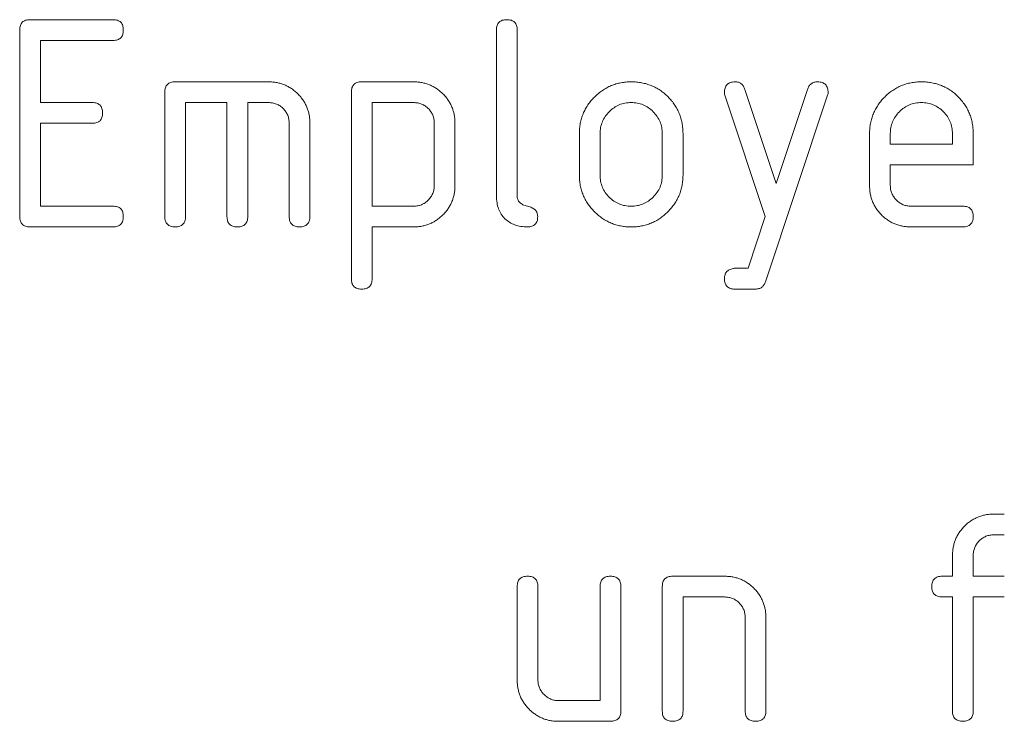
# Model space of a CAD drawing. Units: millimetres. Extents: x 0 to 483, y 0 to 148.
# Drawn here: x 39 to 44, y 9 to 12 of the extents above; entities that cross this region are included whole.
import ezdxf

# ---------------------------------------------------------------- set-up
doc = ezdxf.new("R2010")
doc.units = ezdxf.units.MM
doc.layers.add('Visible (ISO)', color=7, linetype='Continuous', lineweight=15)

msp = doc.modelspace()

# ---------------------------------------------------------------- linework, layer by layer
at = {"layer": 'Visible (ISO)'}
for p, q in [((39.4272, 11.8957), (39.8272, 11.8957)), ((39.3772, 10.9457), (39.3772, 11.8457)), ((41.6772, 11.0457), (41.6772, 11.8457)), ((41.7772, 11.8457), (41.7772, 11.0457)), ((39.8272, 11.7957), (39.4772, 11.7957)), ((39.4772, 11.7957), (39.4772, 11.4957)), ((40.1272, 11.5957), (40.5772, 11.5957)), ((41.0272, 11.5957), (41.2772, 11.5957)), ((40.0772, 10.9457), (40.0772, 11.5457)), ((40.9772, 10.6457), (40.9772, 11.5457)), ((42.8759, 11.5582), (43.0266, 11.1049)), ((43.0266, 11.1049), (43.1775, 11.5582)), ((39.4772, 11.4957), (39.7272, 11.4957)), ((40.3772, 11.4957), (40.1772, 11.4957)), ((40.1772, 11.4957), (40.1772, 10.9457)), ((40.3772, 10.9457), (40.3772, 11.4957)), ((40.5772, 11.4957), (40.4772, 11.4957)), ((40.4772, 11.4957), (40.4772, 10.9457)), ((41.0772, 10.9957), (41.0772, 11.4957)), ((41.0772, 11.4957), (41.2772, 11.4957)), ((42.9737, 10.9461), (42.781, 11.5263)), ((43.2723, 11.5263), (42.9746, 10.6312)), ((39.7272, 11.3957), (39.4772, 11.3957)), ((39.4772, 11.3957), (39.4772, 10.9957)), ((40.6772, 10.9457), (40.6772, 11.3957)), ((40.7772, 11.3957), (40.7772, 10.9457)), ((41.3772, 11.3957), (41.3772, 11.0957)), ((41.4772, 11.3957), (41.4772, 11.0957)), ((42.0772, 11.1457), (42.0772, 11.3457)), ((42.1772, 11.1457), (42.1772, 11.3457)), ((42.4772, 11.3457), (42.4772, 11.1457)), ((42.5772, 11.3457), (42.5772, 11.1457)), ((43.4772, 11.0957), (43.4772, 11.3457)), ((43.5772, 11.3457), (43.5772, 11.2957)), ((43.8772, 11.2957), (43.8772, 11.3457)), ((43.9772, 11.3457), (43.9772, 11.1957)), ((43.5772, 11.2957), (43.8772, 11.2957)), ((43.9772, 11.1957), (43.5772, 11.1957)), ((43.5772, 11.1957), (43.5772, 11.0957)), ((39.4772, 10.9957), (39.8272, 10.9957)), ((41.2772, 10.9957), (41.0772, 10.9957)), ((43.6772, 10.9957), (43.9272, 10.9957)), ((42.8909, 10.6968), (42.9737, 10.9461)), ((39.8272, 10.8957), (39.4272, 10.8957)), ((41.2772, 10.8957), (41.0772, 10.8957)), ((41.0772, 10.8957), (41.0772, 10.6457)), ((43.9272, 10.8957), (43.6772, 10.8957)), ((42.927, 10.5957), (42.827, 10.5957)), ((44.0772, 9.51), (44.1272, 9.51)), ((44.1272, 9.41), (44.0772, 9.41)), ((43.8772, 9.21), (43.8772, 9.31)), ((43.9772, 9.31), (43.9772, 9.21)), ((42.5272, 9.21), (42.7772, 9.21)), ((43.8272, 9.21), (43.8772, 9.21)), ((43.9772, 9.21), (44.1272, 9.21)), ((41.7772, 8.71), (41.7772, 9.16)), ((41.8772, 9.16), (41.8772, 8.71)), ((42.1772, 8.61), (42.1772, 9.16)), ((42.2772, 9.16), (42.2772, 8.56)), ((42.4772, 8.56), (42.4772, 9.16)), ((42.7772, 9.11), (42.5772, 9.11)), ((42.5772, 9.11), (42.5772, 8.56)), ((43.8772, 9.11), (43.8272, 9.11)), ((43.8772, 8.56), (43.8772, 9.11)), ((44.1272, 9.11), (43.9772, 9.11)), ((43.9772, 9.11), (43.9772, 8.56)), ((42.8772, 8.56), (42.8772, 9.01)), ((42.9772, 9.01), (42.9772, 8.56)), ((41.9772, 8.61), (42.1772, 8.61)), ((42.2272, 8.51), (41.9772, 8.51))]:
    msp.add_line(p, q, dxfattribs=at)
for points, knots in [([(39.3772, 11.8457), (39.3774, 11.8497), (39.3778, 11.857), (39.3799, 11.8675), (39.3839, 11.8762), (39.3895, 11.8835), (39.3968, 11.8892), (39.4057, 11.893), (39.4159, 11.8955), (39.4234, 11.8956), (39.4272, 11.8957)], [0, 0, 0, 0, 0.00001185275, 0.00002213267, 0.0000317114, 0.00004045413, 0.00004950979, 0.00005879324, 0.00006934058, 0.000080956, 0.000080956, 0.000080956, 0.000080956]), ([(39.8272, 11.8957), (39.8312, 11.8956), (39.8386, 11.8955), (39.8489, 11.8929), (39.8579, 11.8893), (39.8649, 11.8834), (39.8709, 11.8764), (39.8744, 11.8674), (39.8771, 11.8571), (39.8772, 11.8497), (39.8772, 11.8457)], [0, 0, 0, 0, 0.00001173415, 0.00002197405, 0.00003137821, 0.00004018125, 0.00004898429, 0.00005838846, 0.00006862836, 0.0000803625, 0.0000803625, 0.0000803625, 0.0000803625]), ([(41.6772, 11.8457), (41.6774, 11.8497), (41.6778, 11.857), (41.6799, 11.8675), (41.6839, 11.8762), (41.6895, 11.8835), (41.6968, 11.8892), (41.7057, 11.893), (41.7159, 11.8955), (41.7234, 11.8956), (41.7272, 11.8957)], [0, 0, 0, 0, 0.00001185275, 0.00002213267, 0.0000317114, 0.00004045413, 0.00004950979, 0.00005879324, 0.00006934058, 0.000080956, 0.000080956, 0.000080956, 0.000080956]), ([(41.7272, 11.8957), (41.7312, 11.8956), (41.7386, 11.8955), (41.7489, 11.8929), (41.7579, 11.8893), (41.7649, 11.8834), (41.7709, 11.8764), (41.7744, 11.8674), (41.7771, 11.8571), (41.7772, 11.8497), (41.7772, 11.8457)], [0, 0, 0, 0, 0.00001173415, 0.00002197405, 0.00003137821, 0.00004018125, 0.00004898429, 0.00005838846, 0.00006862836, 0.0000803625, 0.0000803625, 0.0000803625, 0.0000803625]), ([(39.8772, 11.8457), (39.8772, 11.8418), (39.877, 11.8344), (39.8745, 11.8241), (39.8707, 11.8152), (39.8651, 11.808), (39.8578, 11.8024), (39.849, 11.7984), (39.8386, 11.7962), (39.8312, 11.7959), (39.8272, 11.7957)], [0, 0, 0, 0, 0.00001147985, 0.00002190408, 0.00003107917, 0.00004002914, 0.00004866983, 0.00005813676, 0.00006829669, 0.0000800111, 0.0000800111, 0.0000800111, 0.0000800111]), ([(40.0772, 11.5457), (40.0774, 11.5497), (40.0778, 11.557), (40.0799, 11.5675), (40.0839, 11.5762), (40.0895, 11.5835), (40.0968, 11.5892), (40.1057, 11.593), (40.1159, 11.5955), (40.1234, 11.5956), (40.1272, 11.5957)], [0, 0, 0, 0, 0.00001185275, 0.00002213267, 0.0000317114, 0.00004045413, 0.00004950979, 0.00005879324, 0.00006934058, 0.000080956, 0.000080956, 0.000080956, 0.000080956]), ([(40.5772, 11.5957), (40.5841, 11.5955), (40.5976, 11.5952), (40.6176, 11.5926), (40.6366, 11.5877), (40.655, 11.5817), (40.6722, 11.5731), (40.689, 11.5634), (40.7046, 11.5513), (40.7194, 11.5379), (40.7329, 11.523), (40.7449, 11.5074), (40.7546, 11.4907), (40.7632, 11.4735), (40.7692, 11.4551), (40.7741, 11.436), (40.7767, 11.4161), (40.7771, 11.4026), (40.7772, 11.3957)], [0, 0, 0, 0, 0.00002044, 0.0000403736, 0.0000598078, 0.0000790407, 0.0000980028, 0.0001171123, 0.000136601, 0.0001567129, 0.0001768249, 0.0001963136, 0.0002154231, 0.0002343852, 0.0002536181, 0.0002730523, 0.0002929859, 0.0003134259, 0.0003134259, 0.0003134259, 0.0003134259]), ([(40.9772, 11.5457), (40.9774, 11.5497), (40.9778, 11.557), (40.9799, 11.5675), (40.9839, 11.5762), (40.9895, 11.5835), (40.9968, 11.5892), (41.0057, 11.593), (41.0159, 11.5955), (41.0234, 11.5956), (41.0272, 11.5957)], [0, 0, 0, 0, 0.00001185275, 0.00002213267, 0.0000317114, 0.00004045413, 0.00004950979, 0.00005879324, 0.00006934058, 0.000080956, 0.000080956, 0.000080956, 0.000080956]), ([(41.2772, 11.5957), (41.2841, 11.5955), (41.2976, 11.5952), (41.3176, 11.5926), (41.3366, 11.5877), (41.355, 11.5817), (41.3722, 11.5731), (41.389, 11.5634), (41.4046, 11.5513), (41.4194, 11.5379), (41.4329, 11.523), (41.4449, 11.5074), (41.4546, 11.4907), (41.4632, 11.4735), (41.4692, 11.4551), (41.4741, 11.436), (41.4767, 11.4161), (41.4771, 11.4026), (41.4772, 11.3957)], [0, 0, 0, 0, 0.00002044, 0.0000403736, 0.0000598078, 0.0000790407, 0.0000980028, 0.0001171123, 0.000136601, 0.0001567129, 0.0001768249, 0.0001963136, 0.0002154231, 0.0002343852, 0.0002536181, 0.0002730523, 0.0002929859, 0.0003134259, 0.0003134259, 0.0003134259, 0.0003134259]), ([(42.0772, 11.3457), (42.0775, 11.3542), (42.0779, 11.3709), (42.0812, 11.3956), (42.0872, 11.4192), (42.0951, 11.442), (42.1056, 11.4636), (42.118, 11.4844), (42.1329, 11.5042), (42.15, 11.5227), (42.1686, 11.5399), (42.1884, 11.5548), (42.2092, 11.5675), (42.2309, 11.5778), (42.2537, 11.5858), (42.2774, 11.5917), (42.302, 11.5951), (42.3187, 11.5955), (42.3272, 11.5957)], [0, 0, 0, 0, 0.0000251692, 0.0000496564, 0.0000735157, 0.000097374, 0.0001208541, 0.0001447989, 0.0001690616, 0.000194196, 0.0002193303, 0.0002439019, 0.000267658, 0.0002913372, 0.0003151955, 0.0003390548, 0.000363542, 0.0003887112, 0.0003887112, 0.0003887112, 0.0003887112]), ([(42.3272, 11.5957), (42.3359, 11.5955), (42.3529, 11.5951), (42.3778, 11.5917), (42.4016, 11.5857), (42.4245, 11.5781), (42.4462, 11.5676), (42.4671, 11.5554), (42.4868, 11.5405), (42.5052, 11.5236), (42.5221, 11.5053), (42.5369, 11.4856), (42.5491, 11.4646), (42.5597, 11.443), (42.5673, 11.42), (42.5733, 11.3963), (42.5766, 11.3713), (42.577, 11.3543), (42.5772, 11.3457)], [0, 0, 0, 0, 0.0000256547, 0.0000504037, 0.0000745193, 0.0000983467, 0.0001220673, 0.0001459408, 0.0001702459, 0.0001951121, 0.0002199782, 0.0002442833, 0.0002681568, 0.0002918774, 0.0003157048, 0.0003398204, 0.0003645694, 0.0003902241, 0.0003902241, 0.0003902241, 0.0003902241]), ([(42.7772, 11.543), (42.7774, 11.5471), (42.7778, 11.5549), (42.7799, 11.5658), (42.7839, 11.5752), (42.7897, 11.5827), (42.7968, 11.5888), (42.8058, 11.5927), (42.8162, 11.5952), (42.8237, 11.5955), (42.8277, 11.5957)], [0, 0, 0, 0, 0.00001226571, 0.00002317136, 0.00003313096, 0.00004233948, 0.00005133878, 0.00006089272, 0.00007141277, 0.00008323484, 0.00008323484, 0.00008323484, 0.00008323484]), ([(42.8277, 11.5957), (42.8334, 11.5954), (42.8443, 11.5947), (42.8589, 11.5871), (42.8699, 11.5745), (42.8738, 11.5639), (42.8759, 11.5582)], [0, 0, 0, 0, 0.00001680747, 0.00003230598, 0.00004772789, 0.00006572621, 0.00006572621, 0.00006572621, 0.00006572621]), ([(43.1775, 11.5582), (43.1795, 11.5639), (43.1834, 11.5746), (43.1949, 11.5869), (43.2094, 11.5948), (43.2204, 11.5954), (43.2261, 11.5957)], [0, 0, 0, 0, 0.00001798227, 0.00003368803, 0.00004897584, 0.00006598833, 0.00006598833, 0.00006598833, 0.00006598833]), ([(43.2261, 11.5957), (43.2302, 11.5955), (43.2377, 11.5953), (43.2483, 11.5927), (43.2574, 11.5888), (43.2648, 11.5828), (43.2706, 11.5751), (43.2746, 11.5658), (43.2767, 11.5549), (43.277, 11.5471), (43.2772, 11.543)], [0, 0, 0, 0, 0.00001200393, 0.00002248908, 0.00003221306, 0.00004135348, 0.00005053146, 0.00006045802, 0.0000713275, 0.00008355253, 0.00008355253, 0.00008355253, 0.00008355253]), ([(43.4772, 11.3457), (43.4775, 11.3542), (43.4779, 11.3709), (43.4812, 11.3956), (43.4872, 11.4192), (43.4951, 11.442), (43.5056, 11.4636), (43.518, 11.4844), (43.5329, 11.5042), (43.55, 11.5227), (43.5686, 11.5399), (43.5884, 11.5548), (43.6092, 11.5675), (43.6309, 11.5778), (43.6537, 11.5858), (43.6774, 11.5917), (43.702, 11.5951), (43.7187, 11.5955), (43.7272, 11.5957)], [0, 0, 0, 0, 0.0000251692, 0.0000496564, 0.0000735157, 0.000097374, 0.0001208541, 0.0001447989, 0.0001690616, 0.000194196, 0.0002193303, 0.0002439019, 0.000267658, 0.0002913372, 0.0003151955, 0.0003390548, 0.000363542, 0.0003887112, 0.0003887112, 0.0003887112, 0.0003887112]), ([(43.7272, 11.5957), (43.7359, 11.5955), (43.7529, 11.5951), (43.7778, 11.5917), (43.8016, 11.5857), (43.8245, 11.5781), (43.8462, 11.5676), (43.8671, 11.5554), (43.8868, 11.5405), (43.9052, 11.5236), (43.9221, 11.5053), (43.9369, 11.4856), (43.9491, 11.4646), (43.9597, 11.443), (43.9673, 11.42), (43.9733, 11.3963), (43.9766, 11.3713), (43.977, 11.3543), (43.9772, 11.3457)], [0, 0, 0, 0, 0.0000256547, 0.0000504037, 0.0000745193, 0.0000983467, 0.0001220673, 0.0001459408, 0.0001702459, 0.0001951121, 0.0002199782, 0.0002442833, 0.0002681568, 0.0002918774, 0.0003157048, 0.0003398204, 0.0003645694, 0.0003902241, 0.0003902241, 0.0003902241, 0.0003902241]), ([(42.781, 11.5263), (42.7799, 11.5292), (42.7778, 11.5346), (42.7774, 11.5404), (42.7772, 11.543)], [0, 0, 0, 0, 0.00000941559, 0.00001730182, 0.00001730182, 0.00001730182, 0.00001730182]), ([(43.2772, 11.543), (43.277, 11.5404), (43.2765, 11.5345), (43.2738, 11.5292), (43.2723, 11.5263)], [0, 0, 0, 0, 0.00000792017, 0.00001765651, 0.00001765651, 0.00001765651, 0.00001765651]), ([(39.7272, 11.4957), (39.7312, 11.4956), (39.7386, 11.4955), (39.7489, 11.4929), (39.7579, 11.4893), (39.7649, 11.4834), (39.7709, 11.4764), (39.7744, 11.4674), (39.7771, 11.4571), (39.7772, 11.4497), (39.7772, 11.4457)], [0, 0, 0, 0, 0.00001173415, 0.00002197405, 0.00003137821, 0.00004018125, 0.00004898429, 0.00005838846, 0.00006862836, 0.0000803625, 0.0000803625, 0.0000803625, 0.0000803625]), ([(40.6772, 11.3957), (40.6769, 11.4025), (40.6763, 11.4158), (40.6708, 11.435), (40.6614, 11.4522), (40.6489, 11.4674), (40.6337, 11.4798), (40.6165, 11.4893), (40.5974, 11.4947), (40.584, 11.4954), (40.5772, 11.4957)], [0, 0, 0, 0, 0.0000201284, 0.0000393777, 0.0000584051, 0.0000778151, 0.0000972252, 0.0001162525, 0.0001355018, 0.0001556302, 0.0001556302, 0.0001556302, 0.0001556302]), ([(41.2772, 11.4957), (41.284, 11.4954), (41.2974, 11.4947), (41.3165, 11.4893), (41.3337, 11.4798), (41.3489, 11.4674), (41.3614, 11.4522), (41.3708, 11.435), (41.3763, 11.4158), (41.3769, 11.4025), (41.3772, 11.3957)], [0, 0, 0, 0, 0.0000201284, 0.0000393777, 0.0000584051, 0.0000778151, 0.0000972252, 0.0001162525, 0.0001355018, 0.0001556302, 0.0001556302, 0.0001556302, 0.0001556302]), ([(42.1772, 11.3457), (42.1777, 11.3557), (42.1786, 11.3754), (42.1872, 11.4037), (42.2015, 11.4294), (42.2205, 11.4524), (42.2435, 11.4714), (42.2693, 11.4857), (42.2975, 11.4943), (42.3172, 11.4952), (42.3272, 11.4957)], [0, 0, 0, 0, 0.0000299312, 0.0000587203, 0.0000873956, 0.0001174193, 0.0001474429, 0.0001761183, 0.0002049074, 0.0002348386, 0.0002348386, 0.0002348386, 0.0002348386]), ([(42.3272, 11.4957), (42.3373, 11.4952), (42.3569, 11.4943), (42.3852, 11.4857), (42.4109, 11.4714), (42.4339, 11.4524), (42.453, 11.4294), (42.4673, 11.4037), (42.4758, 11.3754), (42.4768, 11.3557), (42.4772, 11.3457)], [0, 0, 0, 0, 0.0000299312, 0.0000587203, 0.0000873956, 0.0001174193, 0.0001474429, 0.0001761183, 0.0002049074, 0.0002348386, 0.0002348386, 0.0002348386, 0.0002348386]), ([(43.7272, 11.4957), (43.7172, 11.4952), (43.6975, 11.4943), (43.6693, 11.4857), (43.6435, 11.4714), (43.6205, 11.4524), (43.6015, 11.4294), (43.5872, 11.4037), (43.5786, 11.3754), (43.5777, 11.3557), (43.5772, 11.3457)], [0, 0, 0, 0, 0.0000299312, 0.0000587203, 0.0000873956, 0.0001174193, 0.0001474429, 0.0001761183, 0.0002049074, 0.0002348386, 0.0002348386, 0.0002348386, 0.0002348386]), ([(43.8772, 11.3457), (43.8768, 11.3557), (43.8758, 11.3754), (43.8673, 11.4037), (43.853, 11.4294), (43.8339, 11.4524), (43.8109, 11.4714), (43.7852, 11.4857), (43.7569, 11.4943), (43.7373, 11.4952), (43.7272, 11.4957)], [0, 0, 0, 0, 0.0000299312, 0.0000587203, 0.0000873956, 0.0001174193, 0.0001474429, 0.0001761183, 0.0002049074, 0.0002348386, 0.0002348386, 0.0002348386, 0.0002348386]), ([(39.7772, 11.4457), (39.7772, 11.4418), (39.777, 11.4344), (39.7745, 11.4241), (39.7707, 11.4152), (39.7651, 11.408), (39.7578, 11.4024), (39.749, 11.3984), (39.7386, 11.3962), (39.7312, 11.3959), (39.7272, 11.3957)], [0, 0, 0, 0, 0.00001147985, 0.00002190408, 0.00003107917, 0.00004002914, 0.00004866983, 0.00005813676, 0.00006829669, 0.0000800111, 0.0000800111, 0.0000800111, 0.0000800111]), ([(42.3272, 10.8957), (42.3187, 10.8959), (42.302, 10.8963), (42.2774, 10.8997), (42.2537, 10.9056), (42.2309, 10.9136), (42.2091, 10.9239), (42.1885, 10.9366), (42.1685, 10.9513), (42.15, 10.9685), (42.1328, 10.9869), (42.1182, 11.0069), (42.1054, 11.0276), (42.0951, 11.0494), (42.0872, 11.0722), (42.0812, 11.0958), (42.0779, 11.1205), (42.0775, 11.1372), (42.0772, 11.1457)], [0, 0, 0, 0, 0.0000252114, 0.0000497398, 0.0000736392, 0.0000975375, 0.0001212565, 0.0001450525, 0.000169533, 0.0001947096, 0.0002198861, 0.0002443666, 0.0002681627, 0.0002918816, 0.00031578, 0.0003396793, 0.0003642077, 0.0003894191, 0.0003894191, 0.0003894191, 0.0003894191]), ([(42.3272, 10.9957), (42.3171, 10.9962), (42.2972, 10.997), (42.2688, 11.0058), (42.2429, 11.0196), (42.2201, 11.0386), (42.2011, 11.0614), (42.1873, 11.0873), (42.1786, 11.1157), (42.1777, 11.1355), (42.1772, 11.1457)], [0, 0, 0, 0, 0.0000302983, 0.0000590152, 0.0000877082, 0.0001173442, 0.0001469802, 0.0001756731, 0.00020439, 0.0002346883, 0.0002346883, 0.0002346883, 0.0002346883]), ([(42.5772, 11.1457), (42.577, 11.1372), (42.5766, 11.1205), (42.5733, 11.0958), (42.5673, 11.0722), (42.5594, 11.0494), (42.549, 11.0276), (42.5363, 11.0069), (42.5214, 10.987), (42.5043, 10.9685), (42.4858, 10.9514), (42.466, 10.9365), (42.4452, 10.924), (42.4235, 10.9135), (42.4008, 10.9056), (42.3771, 10.8997), (42.3525, 10.8963), (42.3357, 10.8959), (42.3272, 10.8957)], [0, 0, 0, 0, 0.0000252286, 0.0000497736, 0.0000736893, 0.0000976039, 0.000121339, 0.0001451512, 0.0001697807, 0.0001949744, 0.000220168, 0.000244488, 0.0002684893, 0.0002920249, 0.0003159395, 0.0003398551, 0.0003644002, 0.0003896287, 0.0003896287, 0.0003896287, 0.0003896287]), ([(42.4772, 11.1457), (42.4768, 11.1357), (42.4758, 11.116), (42.4673, 11.0877), (42.453, 11.062), (42.4339, 11.039), (42.4109, 11.02), (42.3852, 11.0057), (42.3569, 10.9971), (42.3373, 10.9962), (42.3272, 10.9957)], [0, 0, 0, 0, 0.0000299312, 0.0000587203, 0.0000873956, 0.0001174193, 0.0001474429, 0.0001761183, 0.0002049074, 0.0002348386, 0.0002348386, 0.0002348386, 0.0002348386]), ([(41.4772, 11.0957), (41.4771, 11.0888), (41.4767, 11.0754), (41.4741, 11.0556), (41.4692, 11.0368), (41.4631, 11.0185), (41.4547, 11.0012), (41.4449, 10.9844), (41.433, 10.9686), (41.4194, 10.9537), (41.4046, 10.9403), (41.3889, 10.9283), (41.3723, 10.9183), (41.355, 10.9098), (41.3366, 10.9037), (41.3176, 10.8989), (41.2976, 10.8962), (41.2841, 10.8959), (41.2772, 10.8957)], [0, 0, 0, 0, 0.0000204366, 0.000040147, 0.0000593626, 0.0000783824, 0.0000975416, 0.000116648, 0.0001363108, 0.0001564195, 0.0001765281, 0.0001960135, 0.0002152343, 0.0002341932, 0.0002534229, 0.0002728539, 0.0002927842, 0.0003132208, 0.0003132208, 0.0003132208, 0.0003132208]), ([(41.3772, 11.0957), (41.3769, 11.089), (41.3763, 11.0758), (41.3704, 11.0569), (41.3611, 11.0396), (41.3484, 11.0243), (41.3333, 11.0116), (41.316, 11.0025), (41.2972, 10.9966), (41.284, 10.996), (41.2772, 10.9957)], [0, 0, 0, 0, 0.0000199519, 0.0000390931, 0.0000581615, 0.0000779244, 0.0000976872, 0.0001164567, 0.0001355979, 0.0001555498, 0.0001555498, 0.0001555498, 0.0001555498]), ([(43.6772, 10.8957), (43.6704, 10.8959), (43.6568, 10.8962), (43.637, 10.899), (43.6178, 10.9033), (43.5995, 10.91), (43.5819, 10.9179), (43.5654, 10.9281), (43.5496, 10.9398), (43.5348, 10.9533), (43.5213, 10.968), (43.5096, 10.9839), (43.4994, 11.0004), (43.4915, 11.018), (43.4849, 11.0362), (43.4805, 11.0554), (43.4777, 11.0753), (43.4774, 11.0888), (43.4772, 11.0957)], [0, 0, 0, 0, 0.0000203587, 0.0000402129, 0.000059518, 0.000078747, 0.0000977394, 0.0001168868, 0.0001361653, 0.0001561972, 0.0001762292, 0.0001955076, 0.0002146551, 0.0002336475, 0.0002528765, 0.0002721815, 0.0002920358, 0.0003123945, 0.0003123945, 0.0003123945, 0.0003123945]), ([(43.5772, 11.0957), (43.5775, 11.0891), (43.5781, 11.0761), (43.5841, 11.0575), (43.5934, 11.0401), (43.6063, 11.0247), (43.6217, 11.0118), (43.639, 11.0025), (43.6577, 10.9966), (43.6706, 10.996), (43.6772, 10.9957)], [0, 0, 0, 0, 0.000019517, 0.0000384516, 0.0000575249, 0.0000776037, 0.0000976825, 0.0001167557, 0.0001356904, 0.0001552074, 0.0001552074, 0.0001552074, 0.0001552074]), ([(41.8263, 10.8957), (41.8156, 10.8961), (41.7951, 10.8969), (41.766, 10.9048), (41.7399, 10.9171), (41.7176, 10.9347), (41.6995, 10.9569), (41.6863, 10.9831), (41.6787, 11.0133), (41.6777, 11.0346), (41.6772, 11.0457)], [0, 0, 0, 0, 0.0000316429, 0.0000608624, 0.0000887881, 0.000116595, 0.0001445058, 0.0001729222, 0.0002029956, 0.0002359754, 0.0002359754, 0.0002359754, 0.0002359754]), ([(41.7772, 11.0457), (41.7773, 11.0426), (41.7775, 11.0366), (41.7801, 11.0281), (41.7838, 11.0203), (41.7896, 11.0137), (41.7964, 11.0076), (41.8051, 11.0027), (41.8153, 10.9987), (41.8266, 10.9957), (41.8378, 10.9927), (41.848, 10.9887), (41.8567, 10.9837), (41.8639, 10.978), (41.8695, 10.9711), (41.8732, 10.9633), (41.8759, 10.9548), (41.876, 10.9488), (41.8761, 10.9457)], [0, 0, 0, 0, 0.0000089744, 0.0000176105, 0.0000259088, 0.0000341265, 0.0000431008, 0.0000526863, 0.0000632667, 0.0000750813, 0.0000868959, 0.0000974763, 0.0001070618, 0.0001160627, 0.0001244496, 0.000132748, 0.0001413841, 0.0001503584, 0.0001503584, 0.0001503584, 0.0001503584]), ([(39.8272, 10.9957), (39.8312, 10.9956), (39.8386, 10.9955), (39.8489, 10.9929), (39.8579, 10.9893), (39.8649, 10.9834), (39.8709, 10.9764), (39.8744, 10.9674), (39.8771, 10.9571), (39.8772, 10.9497), (39.8772, 10.9457)], [0, 0, 0, 0, 0.00001173415, 0.00002197405, 0.00003137821, 0.00004018125, 0.00004898429, 0.00005838846, 0.00006862836, 0.0000803625, 0.0000803625, 0.0000803625, 0.0000803625]), ([(43.9272, 10.9957), (43.9312, 10.9956), (43.9386, 10.9955), (43.9489, 10.9929), (43.9579, 10.9893), (43.9649, 10.9834), (43.9709, 10.9764), (43.9744, 10.9674), (43.9771, 10.9571), (43.9772, 10.9497), (43.9772, 10.9457)], [0, 0, 0, 0, 0.00001173415, 0.00002197405, 0.00003137821, 0.00004018125, 0.00004898429, 0.00005838846, 0.00006862836, 0.0000803625, 0.0000803625, 0.0000803625, 0.0000803625]), ([(39.4272, 10.8957), (39.4234, 10.8959), (39.416, 10.8963), (39.4056, 10.8983), (39.3969, 10.9026), (39.3894, 10.9078), (39.3841, 10.9154), (39.3798, 10.924), (39.3778, 10.9345), (39.3774, 10.9418), (39.3772, 10.9457)], [0, 0, 0, 0, 0.0000115726, 0.00002201814, 0.00003134827, 0.00004022405, 0.00004909982, 0.00005842995, 0.0000688755, 0.00008044809, 0.00008044809, 0.00008044809, 0.00008044809]), ([(39.8772, 10.9457), (39.8772, 10.9418), (39.877, 10.9344), (39.8745, 10.9241), (39.8707, 10.9152), (39.8651, 10.908), (39.8578, 10.9024), (39.849, 10.8984), (39.8386, 10.8962), (39.8312, 10.8959), (39.8272, 10.8957)], [0, 0, 0, 0, 0.00001147985, 0.00002190408, 0.00003107917, 0.00004002914, 0.00004866983, 0.00005813676, 0.00006829669, 0.0000800111, 0.0000800111, 0.0000800111, 0.0000800111]), ([(40.1272, 10.8957), (40.1234, 10.8959), (40.116, 10.8963), (40.1056, 10.8983), (40.0969, 10.9026), (40.0894, 10.9078), (40.0841, 10.9154), (40.0798, 10.924), (40.0778, 10.9345), (40.0774, 10.9418), (40.0772, 10.9457)], [0, 0, 0, 0, 0.0000115726, 0.00002201814, 0.00003134827, 0.00004022405, 0.00004909982, 0.00005842995, 0.0000688755, 0.00008044809, 0.00008044809, 0.00008044809, 0.00008044809]), ([(40.1772, 10.9457), (40.1772, 10.9418), (40.177, 10.9344), (40.1745, 10.9241), (40.1707, 10.9152), (40.1651, 10.908), (40.1578, 10.9024), (40.149, 10.8984), (40.1386, 10.8962), (40.1312, 10.8959), (40.1272, 10.8957)], [0, 0, 0, 0, 0.00001147985, 0.00002190408, 0.00003107917, 0.00004002914, 0.00004866983, 0.00005813676, 0.00006829669, 0.0000800111, 0.0000800111, 0.0000800111, 0.0000800111]), ([(40.4272, 10.8957), (40.4234, 10.8959), (40.416, 10.8963), (40.4056, 10.8983), (40.3969, 10.9026), (40.3894, 10.9078), (40.3841, 10.9154), (40.3798, 10.924), (40.3778, 10.9345), (40.3774, 10.9418), (40.3772, 10.9457)], [0, 0, 0, 0, 0.0000115726, 0.00002201814, 0.00003134827, 0.00004022405, 0.00004909982, 0.00005842995, 0.0000688755, 0.00008044809, 0.00008044809, 0.00008044809, 0.00008044809]), ([(40.4772, 10.9457), (40.4772, 10.9418), (40.477, 10.9344), (40.4745, 10.9241), (40.4707, 10.9152), (40.4651, 10.908), (40.4578, 10.9024), (40.449, 10.8984), (40.4386, 10.8962), (40.4312, 10.8959), (40.4272, 10.8957)], [0, 0, 0, 0, 0.00001147985, 0.00002190408, 0.00003107917, 0.00004002914, 0.00004866983, 0.00005813676, 0.00006829669, 0.0000800111, 0.0000800111, 0.0000800111, 0.0000800111]), ([(40.7272, 10.8957), (40.7234, 10.8959), (40.716, 10.8963), (40.7056, 10.8983), (40.6969, 10.9026), (40.6894, 10.9078), (40.6841, 10.9154), (40.6798, 10.924), (40.6778, 10.9345), (40.6774, 10.9418), (40.6772, 10.9457)], [0, 0, 0, 0, 0.0000115726, 0.00002201814, 0.00003134827, 0.00004022405, 0.00004909982, 0.00005842995, 0.0000688755, 0.00008044809, 0.00008044809, 0.00008044809, 0.00008044809]), ([(40.7772, 10.9457), (40.7772, 10.9418), (40.777, 10.9344), (40.7745, 10.9241), (40.7707, 10.9152), (40.7651, 10.908), (40.7578, 10.9024), (40.749, 10.8984), (40.7386, 10.8962), (40.7312, 10.8959), (40.7272, 10.8957)], [0, 0, 0, 0, 0.00001147985, 0.00002190408, 0.00003107917, 0.00004002914, 0.00004866983, 0.00005813676, 0.00006829669, 0.0000800111, 0.0000800111, 0.0000800111, 0.0000800111]), ([(41.8761, 10.9457), (41.876, 10.9418), (41.8759, 10.9344), (41.8734, 10.9241), (41.8696, 10.9152), (41.864, 10.908), (41.8567, 10.9025), (41.848, 10.8983), (41.8376, 10.8963), (41.8302, 10.8959), (41.8263, 10.8957)], [0, 0, 0, 0, 0.0000114795, 0.00002190342, 0.00003107824, 0.00004002794, 0.00004866837, 0.00005793537, 0.00006831025, 0.00007980455, 0.00007980455, 0.00007980455, 0.00007980455]), ([(43.9772, 10.9457), (43.9772, 10.9418), (43.977, 10.9344), (43.9745, 10.9241), (43.9707, 10.9152), (43.9651, 10.908), (43.9578, 10.9024), (43.949, 10.8984), (43.9386, 10.8962), (43.9312, 10.8959), (43.9272, 10.8957)], [0, 0, 0, 0, 0.00001147985, 0.00002190408, 0.00003107917, 0.00004002914, 0.00004866983, 0.00005813676, 0.00006829669, 0.0000800111, 0.0000800111, 0.0000800111, 0.0000800111]), ([(42.7772, 10.6464), (42.7777, 10.6526), (42.7785, 10.6641), (42.7867, 10.6796), (42.8008, 10.6905), (42.8123, 10.6936), (42.8185, 10.6953)], [0, 0, 0, 0, 0.00001844277, 0.00003437431, 0.00005084839, 0.00006992086, 0.00006992086, 0.00006992086, 0.00006992086]), ([(42.8185, 10.6953), (42.8194, 10.6954), (42.8218, 10.6959), (42.8263, 10.6959), (42.8326, 10.6962), (42.8407, 10.6964), (42.8507, 10.6966), (42.8624, 10.6969), (42.876, 10.6968), (42.8857, 10.6968), (42.8909, 10.6968)], [0, 0, 0, 0, 0.00000271385, 0.00000718097, 0.00001343111, 0.00002168798, 0.00003150591, 0.00004333111, 0.00005693882, 0.00007233114, 0.00007233114, 0.00007233114, 0.00007233114]), ([(41.0272, 10.5957), (41.0234, 10.5959), (41.016, 10.5963), (41.0056, 10.5983), (40.9969, 10.6026), (40.9894, 10.6078), (40.9841, 10.6154), (40.9798, 10.624), (40.9778, 10.6345), (40.9774, 10.6418), (40.9772, 10.6457)], [0, 0, 0, 0, 0.0000115726, 0.00002201814, 0.00003134827, 0.00004022405, 0.00004909982, 0.00005842995, 0.0000688755, 0.00008044809, 0.00008044809, 0.00008044809, 0.00008044809]), ([(41.0772, 10.6457), (41.0772, 10.6418), (41.077, 10.6344), (41.0745, 10.6241), (41.0707, 10.6152), (41.0651, 10.608), (41.0578, 10.6024), (41.049, 10.5984), (41.0386, 10.5962), (41.0312, 10.5959), (41.0272, 10.5957)], [0, 0, 0, 0, 0.00001147985, 0.00002190408, 0.00003107917, 0.00004002914, 0.00004866983, 0.00005813676, 0.00006829669, 0.0000800111, 0.0000800111, 0.0000800111, 0.0000800111]), ([(42.827, 10.5957), (42.8231, 10.5959), (42.8158, 10.5963), (42.8054, 10.5983), (42.7966, 10.6024), (42.7895, 10.6082), (42.7837, 10.6155), (42.78, 10.6245), (42.7774, 10.6349), (42.7773, 10.6424), (42.7772, 10.6464)], [0, 0, 0, 0, 0.0000116579, 0.00002218045, 0.00003157935, 0.00004048135, 0.00004955844, 0.00005906832, 0.00006964061, 0.00008150667, 0.00008150667, 0.00008150667, 0.00008150667]), ([(42.9746, 10.6312), (42.9725, 10.6258), (42.9688, 10.6156), (42.9575, 10.604), (42.9432, 10.5967), (42.9326, 10.5961), (42.927, 10.5957)], [0, 0, 0, 0, 0.00001708883, 0.00003216376, 0.00004705775, 0.00006363705, 0.00006363705, 0.00006363705, 0.00006363705]), ([(43.8772, 9.31), (43.8774, 9.3168), (43.8778, 9.3304), (43.8804, 9.3503), (43.8853, 9.3694), (43.8913, 9.3878), (43.8998, 9.4051), (43.9098, 9.4216), (43.9218, 9.4373), (43.9353, 9.4522), (43.9501, 9.4657), (43.9659, 9.4776), (43.9827, 9.4875), (44, 9.4958), (44.0183, 9.502), (44.0371, 9.5068), (44.0569, 9.5095), (44.0704, 9.5098), (44.0772, 9.51)], [0, 0, 0, 0, 0.000020455, 0.0000404032, 0.0000598518, 0.0000790988, 0.0000980748, 0.0001173128, 0.0001368158, 0.0001569426, 0.0001770693, 0.0001967498, 0.0002158734, 0.0002350499, 0.0002540868, 0.0002733198, 0.0002930479, 0.0003135029, 0.0003135029, 0.0003135029, 0.0003135029]), ([(44.0772, 9.41), (44.0705, 9.4097), (44.0573, 9.4091), (44.0384, 9.4032), (44.0211, 9.3939), (44.0058, 9.3812), (43.9931, 9.366), (43.984, 9.3487), (43.9781, 9.3299), (43.9775, 9.3167), (43.9772, 9.31)], [0, 0, 0, 0, 0.0000199519, 0.0000390931, 0.0000581615, 0.0000779244, 0.0000976872, 0.0001164567, 0.0001355979, 0.0001555498, 0.0001555498, 0.0001555498, 0.0001555498]), ([(41.7772, 9.16), (41.7774, 9.1639), (41.7778, 9.1713), (41.7799, 9.1818), (41.7839, 9.1905), (41.7895, 9.1978), (41.7968, 9.2035), (41.8057, 9.2072), (41.8159, 9.2098), (41.8234, 9.2099), (41.8272, 9.21)], [0, 0, 0, 0, 0.00001185275, 0.00002213267, 0.0000317114, 0.00004045413, 0.00004950979, 0.00005879324, 0.00006934058, 0.000080956, 0.000080956, 0.000080956, 0.000080956]), ([(41.8272, 9.21), (41.8312, 9.2099), (41.8386, 9.2098), (41.8489, 9.2071), (41.8579, 9.2036), (41.8649, 9.1977), (41.8709, 9.1907), (41.8744, 9.1816), (41.8771, 9.1714), (41.8772, 9.164), (41.8772, 9.16)], [0, 0, 0, 0, 0.00001173415, 0.00002197405, 0.00003137821, 0.00004018125, 0.00004898429, 0.00005838846, 0.00006862836, 0.0000803625, 0.0000803625, 0.0000803625, 0.0000803625]), ([(42.1772, 9.16), (42.1774, 9.1639), (42.1778, 9.1713), (42.1799, 9.1818), (42.1839, 9.1905), (42.1895, 9.1978), (42.1968, 9.2035), (42.2057, 9.2072), (42.2159, 9.2098), (42.2234, 9.2099), (42.2272, 9.21)], [0, 0, 0, 0, 0.00001185275, 0.00002213267, 0.0000317114, 0.00004045413, 0.00004950979, 0.00005879324, 0.00006934058, 0.000080956, 0.000080956, 0.000080956, 0.000080956]), ([(42.2272, 9.21), (42.2312, 9.2099), (42.2386, 9.2098), (42.2489, 9.2071), (42.2579, 9.2036), (42.2649, 9.1977), (42.2709, 9.1907), (42.2744, 9.1816), (42.2771, 9.1714), (42.2772, 9.164), (42.2772, 9.16)], [0, 0, 0, 0, 0.00001173415, 0.00002197405, 0.00003137821, 0.00004018125, 0.00004898429, 0.00005838846, 0.00006862836, 0.0000803625, 0.0000803625, 0.0000803625, 0.0000803625]), ([(42.4772, 9.16), (42.4774, 9.1639), (42.4778, 9.1713), (42.4799, 9.1818), (42.4839, 9.1905), (42.4895, 9.1978), (42.4968, 9.2035), (42.5057, 9.2072), (42.5159, 9.2098), (42.5234, 9.2099), (42.5272, 9.21)], [0, 0, 0, 0, 0.00001185275, 0.00002213267, 0.0000317114, 0.00004045413, 0.00004950979, 0.00005879324, 0.00006934058, 0.000080956, 0.000080956, 0.000080956, 0.000080956]), ([(42.7772, 9.21), (42.7841, 9.2098), (42.7976, 9.2095), (42.8176, 9.2068), (42.8366, 9.2019), (42.855, 9.1959), (42.8722, 9.1874), (42.889, 9.1777), (42.9046, 9.1656), (42.9194, 9.1522), (42.9329, 9.1373), (42.9449, 9.1217), (42.9546, 9.105), (42.9632, 9.0878), (42.9692, 9.0694), (42.9741, 9.0503), (42.9767, 9.0304), (42.9771, 9.0168), (42.9772, 9.01)], [0, 0, 0, 0, 0.00002044, 0.0000403736, 0.0000598078, 0.0000790407, 0.0000980028, 0.0001171123, 0.000136601, 0.0001567129, 0.0001768249, 0.0001963136, 0.0002154231, 0.0002343852, 0.0002536181, 0.0002730523, 0.0002929859, 0.0003134259, 0.0003134259, 0.0003134259, 0.0003134259]), ([(43.7772, 9.16), (43.7774, 9.1639), (43.7778, 9.1713), (43.7799, 9.1818), (43.7839, 9.1905), (43.7895, 9.1978), (43.7968, 9.2035), (43.8057, 9.2072), (43.8159, 9.2098), (43.8234, 9.2099), (43.8272, 9.21)], [0, 0, 0, 0, 0.00001185275, 0.00002213267, 0.0000317114, 0.00004045413, 0.00004950979, 0.00005879324, 0.00006934058, 0.000080956, 0.000080956, 0.000080956, 0.000080956]), ([(43.8272, 9.11), (43.8234, 9.1102), (43.816, 9.1106), (43.8056, 9.1126), (43.7969, 9.1168), (43.7894, 9.1221), (43.7841, 9.1297), (43.7798, 9.1383), (43.7778, 9.1487), (43.7774, 9.1561), (43.7772, 9.16)], [0, 0, 0, 0, 0.0000115726, 0.00002201814, 0.00003134827, 0.00004022405, 0.00004909982, 0.00005842995, 0.0000688755, 0.00008044809, 0.00008044809, 0.00008044809, 0.00008044809]), ([(42.8772, 9.01), (42.8769, 9.0168), (42.8763, 9.0301), (42.8708, 9.0493), (42.8614, 9.0665), (42.8489, 9.0816), (42.8337, 9.0941), (42.8165, 9.1035), (42.7974, 9.109), (42.784, 9.1097), (42.7772, 9.11)], [0, 0, 0, 0, 0.0000201284, 0.0000393777, 0.0000584051, 0.0000778151, 0.0000972252, 0.0001162525, 0.0001355018, 0.0001556302, 0.0001556302, 0.0001556302, 0.0001556302]), ([(41.9772, 8.51), (41.9704, 8.5102), (41.9568, 8.5105), (41.937, 8.5132), (41.9178, 8.5176), (41.8995, 8.5242), (41.8819, 8.5322), (41.8654, 8.5424), (41.8496, 8.5541), (41.8348, 8.5676), (41.8213, 8.5823), (41.8096, 8.5982), (41.7994, 8.6147), (41.7915, 8.6323), (41.7849, 8.6505), (41.7805, 8.6697), (41.7777, 8.6896), (41.7774, 8.7031), (41.7772, 8.71)], [0, 0, 0, 0, 0.0000203587, 0.0000402129, 0.000059518, 0.000078747, 0.0000977394, 0.0001168868, 0.0001361653, 0.0001561972, 0.0001762292, 0.0001955076, 0.0002146551, 0.0002336475, 0.0002528765, 0.0002721815, 0.0002920358, 0.0003123945, 0.0003123945, 0.0003123945, 0.0003123945]), ([(41.8772, 8.71), (41.8775, 8.7034), (41.8781, 8.6904), (41.8841, 8.6718), (41.8934, 8.6544), (41.9063, 8.639), (41.9217, 8.6261), (41.939, 8.6168), (41.9577, 8.6109), (41.9706, 8.6103), (41.9772, 8.61)], [0, 0, 0, 0, 0.000019517, 0.0000384516, 0.0000575249, 0.0000776037, 0.0000976825, 0.0001167557, 0.0001356904, 0.0001552074, 0.0001552074, 0.0001552074, 0.0001552074]), ([(42.2772, 8.56), (42.2772, 8.5561), (42.277, 8.5487), (42.2745, 8.5384), (42.2707, 8.5295), (42.2651, 8.5223), (42.2578, 8.5167), (42.249, 8.5127), (42.2386, 8.5105), (42.2312, 8.5102), (42.2272, 8.51)], [0, 0, 0, 0, 0.00001147985, 0.00002190408, 0.00003107917, 0.00004002914, 0.00004866983, 0.00005813676, 0.00006829669, 0.0000800111, 0.0000800111, 0.0000800111, 0.0000800111]), ([(42.5272, 8.51), (42.5234, 8.5102), (42.516, 8.5106), (42.5056, 8.5126), (42.4969, 8.5168), (42.4894, 8.5221), (42.4841, 8.5297), (42.4798, 8.5383), (42.4778, 8.5487), (42.4774, 8.5561), (42.4772, 8.56)], [0, 0, 0, 0, 0.0000115726, 0.00002201814, 0.00003134827, 0.00004022405, 0.00004909982, 0.00005842995, 0.0000688755, 0.00008044809, 0.00008044809, 0.00008044809, 0.00008044809]), ([(42.5772, 8.56), (42.5772, 8.5561), (42.577, 8.5487), (42.5745, 8.5384), (42.5707, 8.5295), (42.5651, 8.5223), (42.5578, 8.5167), (42.549, 8.5127), (42.5386, 8.5105), (42.5312, 8.5102), (42.5272, 8.51)], [0, 0, 0, 0, 0.00001147985, 0.00002190408, 0.00003107917, 0.00004002914, 0.00004866983, 0.00005813676, 0.00006829669, 0.0000800111, 0.0000800111, 0.0000800111, 0.0000800111]), ([(42.9272, 8.51), (42.9234, 8.5102), (42.916, 8.5106), (42.9056, 8.5126), (42.8969, 8.5168), (42.8894, 8.5221), (42.8841, 8.5297), (42.8798, 8.5383), (42.8778, 8.5487), (42.8774, 8.5561), (42.8772, 8.56)], [0, 0, 0, 0, 0.0000115726, 0.00002201814, 0.00003134827, 0.00004022405, 0.00004909982, 0.00005842995, 0.0000688755, 0.00008044809, 0.00008044809, 0.00008044809, 0.00008044809]), ([(42.9772, 8.56), (42.9772, 8.5561), (42.977, 8.5487), (42.9745, 8.5384), (42.9707, 8.5295), (42.9651, 8.5223), (42.9578, 8.5167), (42.949, 8.5127), (42.9386, 8.5105), (42.9312, 8.5102), (42.9272, 8.51)], [0, 0, 0, 0, 0.00001147985, 0.00002190408, 0.00003107917, 0.00004002914, 0.00004866983, 0.00005813676, 0.00006829669, 0.0000800111, 0.0000800111, 0.0000800111, 0.0000800111]), ([(43.9272, 8.51), (43.9234, 8.5102), (43.916, 8.5106), (43.9056, 8.5126), (43.8969, 8.5168), (43.8894, 8.5221), (43.8841, 8.5297), (43.8798, 8.5383), (43.8778, 8.5487), (43.8774, 8.5561), (43.8772, 8.56)], [0, 0, 0, 0, 0.0000115726, 0.00002201814, 0.00003134827, 0.00004022405, 0.00004909982, 0.00005842995, 0.0000688755, 0.00008044809, 0.00008044809, 0.00008044809, 0.00008044809]), ([(43.9772, 8.56), (43.9772, 8.5561), (43.977, 8.5487), (43.9745, 8.5384), (43.9707, 8.5295), (43.9651, 8.5223), (43.9578, 8.5167), (43.949, 8.5127), (43.9386, 8.5105), (43.9312, 8.5102), (43.9272, 8.51)], [0, 0, 0, 0, 0.00001147985, 0.00002190408, 0.00003107917, 0.00004002914, 0.00004866983, 0.00005813676, 0.00006829669, 0.0000800111, 0.0000800111, 0.0000800111, 0.0000800111])]:
    msp.add_open_spline(points, degree=3, knots=knots, dxfattribs=at)

doc.saveas('drawing.dxf')
